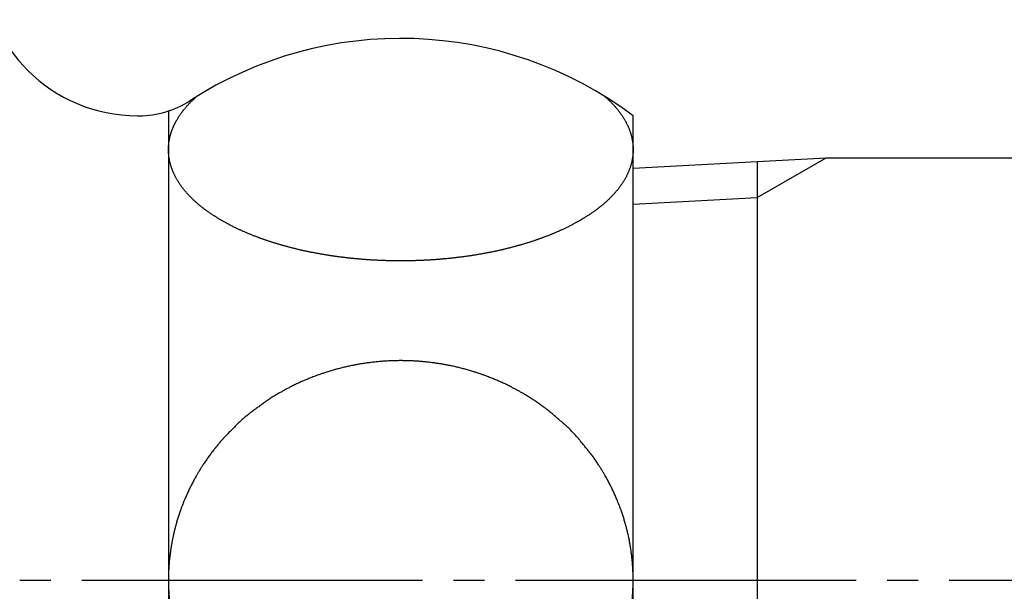
# Model space of a CAD drawing. Units: millimetres. Extents: x 0 to 420, y 0 to 594.
# Drawn here: x 274 to 306, y 224 to 243 of the extents above; entities that cross this region are included whole.
import ezdxf

# ---------------------------------------------------------------- set-up
doc = ezdxf.new("R2010")
doc.units = ezdxf.units.MM
doc.linetypes.add('DASH_CENTER', pattern=[14, 11, -1, 1, -1])
doc.layers.add('1', color=7, linetype='Continuous')

# ---------------------------------------------------------------- blocks, each defined once
blk = doc.blocks.new('V22-0-20', base_point=(762.456, 1100.575))
at = {"layer": '1', "color": 7, "linetype": 'Continuous'}
for p, q in [((278.879, 240.022), (278.879, 209.71)), ((277.879, 239.861), (277.938, 239.861)), ((293.879, 235.658), (293.879, 239.861)), ((293.879, 209.861), (293.879, 235.658)), ((293.879, 235.657), (293.879, 235.658))]:
    blk.add_line(p, q, dxfattribs=at)
for centre, radius, start, end in [((277.879, 244.861), 5, 180, 270), ((286.379, 229.861), 12.5, 53.1301, 122.9959), ((277.938, 242.861), 3, 270, 302.9959)]:
    blk.add_arc(centre, radius, start, end, dxfattribs=at)
for points, knots in [([(292.968, 240.484), (292.985, 240.468), (293.019, 240.438), (293.061, 240.399), (293.094, 240.368), (293.118, 240.344), (293.143, 240.32), (293.169, 240.294), (293.196, 240.266), (293.225, 240.236), (293.253, 240.206), (293.281, 240.175), (293.308, 240.144), (293.334, 240.114), (293.358, 240.084), (293.382, 240.055), (293.404, 240.026), (293.429, 239.993), (293.456, 239.956), (293.484, 239.918), (293.509, 239.882), (293.532, 239.847), (293.554, 239.812), (293.576, 239.777), (293.598, 239.742), (293.619, 239.706), (293.639, 239.669), (293.659, 239.633), (293.678, 239.595), (293.696, 239.558), (293.714, 239.52), (293.73, 239.482), (293.746, 239.444), (293.756, 239.416), (293.763, 239.398), (293.769, 239.382), (293.777, 239.355), (293.788, 239.319), (293.8, 239.283), (293.812, 239.246), (293.823, 239.207), (293.833, 239.166), (293.842, 239.125), (293.849, 239.084), (293.856, 239.044), (293.862, 239.005), (293.867, 238.965), (293.872, 238.925), (293.875, 238.886), (293.878, 238.846), (293.879, 238.807), (293.879, 238.767), (293.879, 238.727), (293.877, 238.688), (293.875, 238.648), (293.872, 238.609), (293.868, 238.569), (293.862, 238.529), (293.856, 238.49), (293.849, 238.45), (293.841, 238.409), (293.832, 238.368), (293.822, 238.328), (293.812, 238.288), (293.801, 238.251), (293.79, 238.215), (293.778, 238.179), (293.769, 238.152), (293.763, 238.136), (293.756, 238.118), (293.745, 238.091), (293.728, 238.053), (293.712, 238.014), (293.696, 237.976), (293.679, 237.938), (293.66, 237.901), (293.64, 237.864), (293.619, 237.828), (293.598, 237.792), (293.576, 237.757), (293.554, 237.722), (293.532, 237.687), (293.509, 237.652), (293.484, 237.616), (293.456, 237.578), (293.429, 237.541), (293.404, 237.508), (293.382, 237.479), (293.358, 237.45), (293.334, 237.42), (293.308, 237.39), (293.281, 237.359), (293.253, 237.328), (293.225, 237.298), (293.196, 237.268), (293.166, 237.237), (293.134, 237.205), (293.1, 237.172), (293.065, 237.139), (293.031, 237.107), (292.995, 237.075), (292.958, 237.041), (292.917, 237.006), (292.878, 236.973), (292.842, 236.943), (292.808, 236.916), (292.775, 236.889), (292.74, 236.862), (292.704, 236.834), (292.666, 236.806), (292.627, 236.778), (292.589, 236.751), (292.55, 236.724), (292.509, 236.696), (292.466, 236.667), (292.421, 236.638), (292.376, 236.609), (292.33, 236.58), (292.284, 236.552), (292.244, 236.527), (292.21, 236.507), (292.182, 236.49), (292.153, 236.473), (292.12, 236.454), (292.083, 236.433), (292.042, 236.41), (292, 236.387), (291.956, 236.364), (291.911, 236.339), (291.863, 236.315), (291.815, 236.29), (291.767, 236.266), (291.719, 236.243), (291.673, 236.221), (291.629, 236.2), (291.589, 236.181), (291.548, 236.163), (291.507, 236.144), (291.466, 236.126), (291.425, 236.108), (291.383, 236.09), (291.344, 236.073), (291.307, 236.058), (291.271, 236.043), (291.236, 236.028), (291.196, 236.012), (291.152, 235.995), (291.105, 235.976), (291.057, 235.957), (291.011, 235.94), (290.966, 235.923), (290.924, 235.908), (290.882, 235.892), (290.84, 235.877), (290.797, 235.863), (290.755, 235.848), (290.712, 235.833), (290.669, 235.819), (290.623, 235.804), (290.577, 235.789), (290.53, 235.774), (290.484, 235.759), (290.437, 235.745), (290.39, 235.73), (290.344, 235.716), (290.298, 235.703), (290.255, 235.69), (290.213, 235.678), (290.171, 235.666), (290.126, 235.654), (290.077, 235.64), (290.025, 235.626), (289.973, 235.612), (289.922, 235.599), (289.873, 235.586), (289.825, 235.575), (289.778, 235.563), (289.73, 235.552), (289.683, 235.54), (289.635, 235.529), (289.588, 235.518), (289.539, 235.507), (289.489, 235.497), (289.439, 235.486), (289.388, 235.475), (289.337, 235.464), (289.286, 235.454), (289.236, 235.444), (289.185, 235.434), (289.135, 235.424), (289.086, 235.415), (289.039, 235.407), (288.992, 235.398), (288.942, 235.389), (288.89, 235.38), (288.835, 235.371), (288.78, 235.362), (288.727, 235.353), (288.674, 235.345), (288.623, 235.337), (288.572, 235.33), (288.52, 235.322), (288.469, 235.315), (288.418, 235.308), (288.366, 235.301), (288.314, 235.295), (288.261, 235.288), (288.208, 235.281), (288.155, 235.275), (288.101, 235.269), (288.048, 235.263), (287.995, 235.257), (287.941, 235.252), (287.888, 235.247), (287.836, 235.241), (287.785, 235.237), (287.733, 235.232), (287.68, 235.227), (287.626, 235.223), (287.571, 235.219), (287.515, 235.214), (287.461, 235.21), (287.406, 235.207), (287.353, 235.203), (287.299, 235.2), (287.246, 235.197), (287.192, 235.194), (287.138, 235.191), (287.085, 235.189), (287.031, 235.187), (286.977, 235.184), (286.922, 235.182), (286.868, 235.181), (286.814, 235.179), (286.759, 235.178), (286.705, 235.176), (286.651, 235.175), (286.596, 235.174), (286.542, 235.174), (286.488, 235.173), (286.434, 235.173), (286.379, 235.173), (286.325, 235.173), (286.271, 235.173), (286.216, 235.174), (286.162, 235.174), (286.108, 235.175), (286.053, 235.176), (285.999, 235.178), (285.945, 235.179), (285.89, 235.181), (285.836, 235.182), (285.782, 235.184), (285.728, 235.187), (285.674, 235.189), (285.62, 235.191), (285.567, 235.194), (285.513, 235.197), (285.459, 235.2), (285.406, 235.203), (285.352, 235.207), (285.298, 235.21), (285.243, 235.214), (285.188, 235.219), (285.132, 235.223), (285.078, 235.227), (285.025, 235.232), (284.974, 235.237), (284.922, 235.241), (284.87, 235.247), (284.817, 235.252), (284.764, 235.257), (284.71, 235.263), (284.657, 235.269), (284.604, 235.275), (284.55, 235.281), (284.497, 235.288), (284.444, 235.295), (284.392, 235.301), (284.341, 235.308), (284.289, 235.315), (284.238, 235.322), (284.187, 235.33), (284.136, 235.337), (284.084, 235.345), (284.032, 235.353), (283.978, 235.362), (283.923, 235.371), (283.869, 235.38), (283.816, 235.389), (283.767, 235.398), (283.719, 235.407), (283.672, 235.415), (283.623, 235.424), (283.574, 235.434), (283.523, 235.444), (283.472, 235.454), (283.421, 235.464), (283.37, 235.475), (283.32, 235.486), (283.269, 235.497), (283.219, 235.507), (283.171, 235.518), (283.123, 235.529), (283.075, 235.54), (283.028, 235.552), (282.98, 235.563), (282.933, 235.575), (282.886, 235.586), (282.837, 235.599), (282.786, 235.612), (282.734, 235.626), (282.681, 235.64), (282.633, 235.654), (282.587, 235.666), (282.545, 235.678), (282.504, 235.69), (282.46, 235.703), (282.415, 235.716), (282.368, 235.73), (282.321, 235.745), (282.275, 235.759), (282.228, 235.774), (282.181, 235.789), (282.135, 235.804), (282.09, 235.819), (282.046, 235.833), (282.004, 235.848), (281.961, 235.863), (281.919, 235.877), (281.876, 235.892), (281.834, 235.908), (281.792, 235.923), (281.748, 235.94), (281.702, 235.957), (281.654, 235.976), (281.606, 235.995), (281.562, 236.012), (281.523, 236.028), (281.487, 236.043), (281.452, 236.058), (281.414, 236.073), (281.375, 236.09), (281.334, 236.108), (281.293, 236.126), (281.252, 236.144), (281.211, 236.163), (281.17, 236.181), (281.129, 236.2), (281.086, 236.221), (281.04, 236.243), (280.992, 236.266), (280.943, 236.29), (280.896, 236.315), (280.848, 236.339), (280.802, 236.364), (280.758, 236.387), (280.717, 236.41), (280.675, 236.433), (280.638, 236.454), (280.605, 236.473), (280.577, 236.49), (280.548, 236.507), (280.514, 236.527), (280.474, 236.552), (280.428, 236.58), (280.383, 236.609), (280.337, 236.638), (280.292, 236.667), (280.249, 236.696), (280.208, 236.724), (280.17, 236.751), (280.131, 236.778), (280.093, 236.806), (280.055, 236.834), (280.018, 236.862), (279.983, 236.889), (279.95, 236.916), (279.917, 236.943), (279.88, 236.973), (279.841, 237.006), (279.801, 237.041), (279.763, 237.075), (279.728, 237.107), (279.693, 237.139), (279.659, 237.172), (279.625, 237.205), (279.593, 237.237), (279.562, 237.268), (279.534, 237.298), (279.506, 237.328), (279.478, 237.359), (279.451, 237.39), (279.425, 237.42), (279.4, 237.45), (279.377, 237.479), (279.354, 237.508), (279.329, 237.541), (279.302, 237.578), (279.275, 237.616), (279.25, 237.652), (279.227, 237.687), (279.204, 237.722), (279.182, 237.757), (279.161, 237.792), (279.14, 237.828), (279.119, 237.865), (279.1, 237.901), (279.081, 237.938), (279.062, 237.976), (279.045, 238.014), (279.028, 238.052), (279.013, 238.09), (279.002, 238.118), (278.996, 238.136), (278.99, 238.152), (278.981, 238.179), (278.97, 238.215), (278.959, 238.251), (278.947, 238.288), (278.935, 238.327), (278.925, 238.368), (278.917, 238.409), (278.909, 238.45), (278.902, 238.49), (278.896, 238.529), (278.891, 238.569), (278.887, 238.609), (278.883, 238.648), (278.881, 238.688), (278.879, 238.727), (278.879, 238.767), (278.88, 238.807), (278.881, 238.846), (278.883, 238.886), (278.888, 238.939), (278.895, 239.005), (278.905, 239.057), (278.909, 239.084)], [0, 0, 0, 0, 0.068363, 0.136726, 0.170994, 0.205261, 0.23953, 0.273799, 0.315175, 0.356551, 0.39793, 0.439309, 0.480684, 0.522059, 0.559199, 0.59634, 0.633477, 0.670614, 0.7202, 0.769787, 0.811299, 0.852812, 0.894327, 0.935843, 0.977355, 1.018867, 1.060601, 1.102333, 1.144065, 1.185798, 1.227294, 1.268787, 1.31027, 1.351757, 1.359115, 1.366473, 1.404319, 1.442181, 1.480035, 1.517886, 1.559759, 1.60163, 1.643563, 1.685502, 1.725516, 1.765527, 1.8055, 1.845473, 1.885109, 1.924745, 1.964399, 2.004053, 2.043701, 2.083349, 2.122989, 2.162629, 2.202623, 2.242618, 2.282615, 2.322613, 2.364499, 2.406386, 2.448275, 2.490165, 2.528034, 2.5659, 2.603754, 2.641612, 2.648971, 2.656328, 2.697796, 2.739286, 2.780766, 2.822241, 2.863953, 2.905664, 2.94745, 2.989245, 3.030792, 3.072334, 3.113833, 3.155333, 3.196817, 3.2383, 3.287886, 3.337473, 3.374613, 3.411753, 3.44889, 3.486028, 3.527398, 3.568769, 3.610146, 3.651524, 3.692905, 3.734285, 3.781698, 3.82911, 3.87652, 3.92393, 3.971337, 4.018744, 4.075102, 4.13146, 4.174178, 4.216896, 4.259616, 4.302335, 4.349654, 4.396974, 4.444296, 4.491618, 4.538942, 4.586266, 4.640088, 4.693909, 4.747729, 4.801549, 4.855368, 4.909186, 4.942208, 4.97523, 5.00825, 5.041271, 5.08884, 5.136408, 5.183977, 5.231547, 5.285314, 5.339081, 5.392851, 5.44662, 5.50039, 5.55416, 5.599104, 5.644047, 5.68899, 5.733933, 5.778875, 5.823818, 5.868759, 5.913701, 5.952067, 5.990433, 6.028798, 6.067164, 6.118587, 6.170011, 6.221435, 6.272859, 6.317779, 6.362698, 6.407618, 6.452539, 6.49746, 6.542381, 6.587302, 6.632223, 6.681089, 6.729954, 6.77882, 6.827685, 6.87655, 6.925415, 6.97428, 7.023144, 7.066695, 7.110247, 7.153798, 7.197349, 7.251458, 7.305567, 7.359676, 7.413785, 7.462637, 7.511489, 7.560341, 7.609193, 7.658046, 7.706899, 7.755752, 7.804605, 7.856453, 7.908301, 7.960149, 8.011997, 8.063845, 8.115693, 8.16754, 8.219387, 8.267516, 8.315644, 8.363772, 8.4119, 8.467412, 8.522924, 8.578437, 8.63395, 8.68579, 8.73763, 8.789471, 8.841311, 8.893153, 8.944994, 8.996835, 9.048676, 9.102383, 9.156089, 9.209796, 9.263502, 9.317209, 9.370915, 9.42462, 9.478326, 9.530113, 9.5819, 9.633686, 9.685473, 9.741052, 9.796632, 9.852211, 9.907791, 9.961494, 10.015196, 10.068899, 10.122602, 10.176306, 10.230009, 10.283713, 10.337416, 10.391753, 10.446089, 10.500425, 10.554762, 10.609098, 10.663434, 10.717769, 10.772105, 10.82642, 10.880735, 10.935051, 10.989366, 11.043681, 11.097996, 11.152311, 11.206626, 11.260962, 11.315298, 11.369634, 11.42397, 11.478306, 11.532642, 11.586979, 11.641315, 11.695019, 11.748722, 11.802426, 11.856129, 11.909832, 11.963535, 12.017238, 12.07094, 12.12652, 12.1821, 12.237679, 12.293258, 12.345045, 12.396831, 12.448618, 12.500405, 12.554111, 12.607816, 12.661523, 12.715229, 12.768935, 12.822642, 12.876348, 12.930055, 12.981896, 13.033738, 13.085579, 13.13742, 13.18926, 13.241101, 13.292941, 13.344781, 13.400294, 13.455807, 13.511319, 13.566831, 13.614959, 13.663087, 13.711216, 13.759344, 13.811191, 13.863038, 13.914886, 13.966734, 14.018582, 14.07043, 14.122278, 14.174126, 14.222979, 14.271832, 14.320685, 14.369538, 14.41839, 14.467242, 14.516094, 14.564946, 14.619055, 14.673165, 14.727274, 14.781382, 14.824933, 14.868484, 14.912036, 14.955587, 15.004452, 15.053316, 15.102181, 15.151046, 15.199912, 15.248777, 15.297643, 15.346508, 15.39143, 15.436351, 15.481272, 15.526193, 15.571113, 15.616033, 15.660952, 15.705872, 15.757296, 15.80872, 15.860144, 15.911567, 15.949933, 15.988298, 16.026664, 16.06503, 16.109972, 16.154914, 16.199856, 16.244799, 16.289741, 16.334684, 16.379628, 16.424571, 16.478341, 16.532111, 16.585881, 16.63965, 16.693417, 16.747184, 16.794754, 16.842323, 16.889892, 16.93746, 16.970481, 17.003502, 17.036523, 17.069545, 17.123363, 17.177182, 17.231002, 17.284822, 17.338644, 17.392465, 17.439789, 17.487113, 17.534435, 17.581757, 17.629077, 17.676396, 17.719116, 17.761835, 17.804553, 17.847271, 17.903629, 17.959987, 18.007395, 18.054802, 18.102212, 18.149622, 18.197034, 18.244446, 18.285826, 18.327205, 18.368582, 18.409959, 18.451331, 18.492703, 18.529843, 18.566983, 18.60412, 18.641258, 18.690845, 18.740431, 18.781944, 18.823456, 18.864971, 18.906487, 18.947999, 18.989512, 19.031245, 19.072978, 19.11471, 19.156442, 19.197938, 19.239431, 19.280915, 19.322401, 19.32976, 19.337118, 19.374963, 19.412825, 19.45068, 19.48853, 19.530403, 19.572275, 19.614207, 19.656147, 19.696161, 19.736171, 19.776144, 19.816118, 19.855754, 19.895391, 19.935045, 19.974698, 20.014344, 20.053989, 20.093631, 20.133273, 20.21326, 20.293248, 20.293248, 20.293248, 20.293248]), ([(278.909, 239.084), (278.911, 239.093), (278.915, 239.111), (278.92, 239.139), (278.926, 239.166), (278.933, 239.193), (278.94, 239.22), (278.947, 239.247), (278.955, 239.274), (278.963, 239.3), (278.971, 239.327), (278.979, 239.35), (278.986, 239.372), (278.992, 239.387), (278.996, 239.398), (279.001, 239.411), (279.008, 239.431), (279.018, 239.456), (279.029, 239.482), (279.039, 239.507), (279.051, 239.533), (279.062, 239.558), (279.074, 239.583), (279.087, 239.608), (279.099, 239.633), (279.112, 239.657), (279.126, 239.682), (279.141, 239.709), (279.159, 239.738), (279.178, 239.77), (279.198, 239.802), (279.218, 239.833), (279.238, 239.865), (279.259, 239.896), (279.28, 239.926), (279.3, 239.953), (279.317, 239.976), (279.329, 239.993), (279.339, 240.006), (279.351, 240.022), (279.369, 240.045), (279.392, 240.074), (279.416, 240.103), (279.44, 240.132), (279.464, 240.16), (279.489, 240.188), (279.514, 240.215), (279.539, 240.242), (279.565, 240.269), (279.593, 240.298), (279.624, 240.328), (279.656, 240.36), (279.689, 240.391), (279.723, 240.422), (279.756, 240.453), (279.779, 240.473), (279.79, 240.484)], [0, 0, 0, 0, 0.028039, 0.056078, 0.083996, 0.111914, 0.139734, 0.167553, 0.195295, 0.223036, 0.250723, 0.278409, 0.298704, 0.318998, 0.326356, 0.333714, 0.361355, 0.388997, 0.416649, 0.444301, 0.471985, 0.49967, 0.527409, 0.555148, 0.582965, 0.61078, 0.638695, 0.666609, 0.704096, 0.741583, 0.778951, 0.816318, 0.853591, 0.890865, 0.928069, 0.965274, 0.990064, 1.014854, 1.027225, 1.039595, 1.076738, 1.11388, 1.15103, 1.18818, 1.225363, 1.262545, 1.299786, 1.337027, 1.374351, 1.411675, 1.457388, 1.503101, 1.548728, 1.594354, 1.639914, 1.685474, 1.685474, 1.685474, 1.685474]), ([(278.918, 225.582), (278.92, 225.599), (278.924, 225.633), (278.93, 225.685), (278.937, 225.736), (278.944, 225.787), (278.951, 225.838), (278.959, 225.889), (278.967, 225.94), (278.975, 225.991), (278.984, 226.041), (278.99, 226.075), (278.993, 226.092), (278.996, 226.11), (279.003, 226.144), (279.014, 226.194), (279.024, 226.245), (279.034, 226.295), (279.045, 226.346), (279.057, 226.396), (279.069, 226.446), (279.082, 226.496), (279.094, 226.547), (279.108, 226.597), (279.121, 226.647), (279.137, 226.702), (279.154, 226.763), (279.174, 226.829), (279.195, 226.896), (279.216, 226.961), (279.238, 227.027), (279.259, 227.087), (279.278, 227.141), (279.295, 227.189), (279.313, 227.237), (279.332, 227.286), (279.35, 227.334), (279.37, 227.383), (279.39, 227.431), (279.412, 227.485), (279.437, 227.544), (279.465, 227.607), (279.493, 227.67), (279.522, 227.733), (279.552, 227.796), (279.582, 227.858), (279.614, 227.92), (279.645, 227.982), (279.678, 228.044), (279.711, 228.106), (279.745, 228.167), (279.776, 228.222), (279.805, 228.272), (279.831, 228.317), (279.857, 228.361), (279.884, 228.406), (279.912, 228.45), (279.94, 228.495), (279.968, 228.54), (280, 228.589), (280.035, 228.643), (280.075, 228.701), (280.114, 228.758), (280.154, 228.815), (280.195, 228.872), (280.235, 228.926), (280.274, 228.979), (280.312, 229.029), (280.351, 229.079), (280.39, 229.128), (280.43, 229.177), (280.47, 229.226), (280.51, 229.274), (280.551, 229.323), (280.592, 229.37), (280.62, 229.402), (280.635, 229.419), (280.65, 229.435), (280.679, 229.466), (280.724, 229.511), (280.768, 229.556), (280.812, 229.602), (280.856, 229.647), (280.901, 229.693), (280.945, 229.738), (280.989, 229.784), (281.033, 229.829), (281.077, 229.875), (281.122, 229.92), (281.168, 229.964), (281.215, 230.007), (281.262, 230.049), (281.311, 230.091), (281.36, 230.131), (281.409, 230.172), (281.459, 230.212), (281.508, 230.252), (281.542, 230.278), (281.559, 230.292), (281.577, 230.306), (281.612, 230.332), (281.664, 230.368), (281.716, 230.406), (281.768, 230.443), (281.82, 230.481), (281.871, 230.518), (281.923, 230.556), (281.975, 230.593), (282.027, 230.631), (282.081, 230.67), (282.137, 230.71), (282.197, 230.749), (282.258, 230.787), (282.32, 230.824), (282.382, 230.86), (282.439, 230.893), (282.49, 230.922), (282.537, 230.948), (282.583, 230.974), (282.63, 231), (282.677, 231.026), (282.725, 231.052), (282.773, 231.077), (282.827, 231.104), (282.886, 231.134), (282.95, 231.165), (283.015, 231.197), (283.08, 231.227), (283.145, 231.257), (283.211, 231.286), (283.277, 231.315), (283.343, 231.343), (283.41, 231.371), (283.477, 231.398), (283.545, 231.424), (283.606, 231.447), (283.662, 231.468), (283.713, 231.487), (283.763, 231.505), (283.814, 231.522), (283.866, 231.54), (283.918, 231.557), (283.97, 231.574), (284.027, 231.592), (284.091, 231.612), (284.16, 231.632), (284.229, 231.652), (284.299, 231.672), (284.369, 231.69), (284.439, 231.708), (284.509, 231.726), (284.58, 231.743), (284.651, 231.759), (284.722, 231.774), (284.793, 231.789), (284.858, 231.802), (284.917, 231.814), (284.97, 231.824), (285.023, 231.833), (285.077, 231.842), (285.131, 231.851), (285.185, 231.859), (285.239, 231.867), (285.299, 231.876), (285.365, 231.885), (285.437, 231.894), (285.509, 231.902), (285.581, 231.91), (285.653, 231.917), (285.726, 231.923), (285.798, 231.928), (285.871, 231.933), (285.943, 231.938), (286.016, 231.941), (286.089, 231.944), (286.155, 231.947), (286.216, 231.948), (286.27, 231.949), (286.325, 231.95), (286.379, 231.95), (286.434, 231.95), (286.488, 231.949), (286.543, 231.948), (286.603, 231.947), (286.67, 231.944), (286.742, 231.941), (286.815, 231.938), (286.888, 231.933), (286.96, 231.928), (287.033, 231.923), (287.105, 231.917), (287.177, 231.91), (287.249, 231.902), (287.322, 231.894), (287.394, 231.885), (287.46, 231.876), (287.52, 231.867), (287.574, 231.859), (287.628, 231.851), (287.681, 231.842), (287.735, 231.833), (287.788, 231.824), (287.841, 231.814), (287.901, 231.802), (287.966, 231.789), (288.037, 231.774), (288.108, 231.759), (288.179, 231.743), (288.249, 231.726), (288.32, 231.708), (288.39, 231.69), (288.459, 231.672), (288.529, 231.652), (288.599, 231.632), (288.668, 231.612), (288.731, 231.592), (288.789, 231.574), (288.841, 231.557), (288.893, 231.54), (288.944, 231.522), (288.995, 231.505), (289.046, 231.487), (289.096, 231.468), (289.152, 231.447), (289.214, 231.424), (289.281, 231.398), (289.348, 231.371), (289.415, 231.343), (289.482, 231.315), (289.548, 231.286), (289.613, 231.257), (289.679, 231.227), (289.744, 231.197), (289.808, 231.166), (289.873, 231.134), (289.932, 231.104), (289.985, 231.077), (290.033, 231.051), (290.081, 231.026), (290.129, 231), (290.176, 230.974), (290.222, 230.949), (290.268, 230.922), (290.32, 230.893), (290.376, 230.859), (290.437, 230.822), (290.499, 230.785), (290.559, 230.747), (290.62, 230.708), (290.678, 230.67), (290.733, 230.633), (290.786, 230.597), (290.839, 230.561), (290.891, 230.524), (290.943, 230.486), (290.995, 230.449), (291.046, 230.41), (291.097, 230.372), (291.147, 230.333), (291.181, 230.306), (291.199, 230.292), (291.216, 230.278), (291.249, 230.25), (291.296, 230.208), (291.344, 230.166), (291.393, 230.125), (291.441, 230.083), (291.489, 230.041), (291.537, 230), (291.585, 229.958), (291.633, 229.916), (291.681, 229.875), (291.729, 229.832), (291.775, 229.789), (291.821, 229.745), (291.865, 229.7), (291.909, 229.654), (291.953, 229.608), (291.996, 229.562), (292.038, 229.514), (292.08, 229.467), (292.109, 229.435), (292.124, 229.419), (292.138, 229.402), (292.165, 229.369), (292.204, 229.32), (292.244, 229.271), (292.284, 229.222), (292.323, 229.173), (292.363, 229.124), (292.403, 229.075), (292.442, 229.026), (292.482, 228.977), (292.523, 228.926), (292.565, 228.873), (292.606, 228.817), (292.646, 228.76), (292.685, 228.702), (292.724, 228.643), (292.758, 228.589), (292.79, 228.54), (292.818, 228.495), (292.847, 228.45), (292.874, 228.406), (292.901, 228.361), (292.928, 228.317), (292.954, 228.272), (292.982, 228.222), (293.014, 228.167), (293.047, 228.106), (293.08, 228.044), (293.113, 227.982), (293.145, 227.92), (293.176, 227.858), (293.206, 227.796), (293.236, 227.733), (293.265, 227.67), (293.294, 227.607), (293.322, 227.544), (293.347, 227.485), (293.369, 227.431), (293.389, 227.383), (293.408, 227.334), (293.427, 227.286), (293.445, 227.237), (293.463, 227.189), (293.481, 227.141), (293.5, 227.087), (293.521, 227.027), (293.542, 226.961), (293.564, 226.896), (293.584, 226.829), (293.604, 226.763), (293.623, 226.697), (293.642, 226.63), (293.66, 226.563), (293.677, 226.497), (293.693, 226.43), (293.709, 226.363), (293.723, 226.301), (293.735, 226.245), (293.746, 226.194), (293.756, 226.143), (293.765, 226.092), (293.775, 226.041), (293.783, 225.991), (293.792, 225.94), (293.801, 225.884), (293.81, 225.821), (293.82, 225.753), (293.828, 225.685), (293.837, 225.616), (293.844, 225.548), (293.851, 225.479), (293.857, 225.411), (293.862, 225.342), (293.867, 225.273), (293.87, 225.205), (293.874, 225.136), (293.876, 225.073), (293.877, 225.015), (293.878, 224.964), (293.879, 224.912), (293.879, 224.861), (293.879, 224.809), (293.878, 224.758), (293.877, 224.706), (293.876, 224.649), (293.874, 224.586), (293.87, 224.517), (293.867, 224.449), (293.862, 224.38), (293.857, 224.311), (293.851, 224.243), (293.844, 224.174), (293.837, 224.106), (293.828, 224.037), (293.82, 223.969), (293.81, 223.901), (293.801, 223.838), (293.792, 223.782), (293.783, 223.731), (293.775, 223.681), (293.765, 223.63), (293.756, 223.579), (293.746, 223.528), (293.735, 223.477), (293.723, 223.421), (293.709, 223.359), (293.693, 223.292), (293.677, 223.225), (293.66, 223.159), (293.642, 223.092), (293.623, 223.025), (293.604, 222.959), (293.584, 222.893), (293.564, 222.826), (293.542, 222.76), (293.521, 222.695), (293.5, 222.635), (293.481, 222.581), (293.463, 222.533), (293.445, 222.484), (293.427, 222.436), (293.408, 222.388), (293.389, 222.339), (293.369, 222.29), (293.347, 222.237), (293.322, 222.178), (293.294, 222.115), (293.265, 222.052), (293.236, 221.989), (293.206, 221.926), (293.176, 221.864), (293.145, 221.802), (293.113, 221.739), (293.08, 221.678), (293.047, 221.616), (293.014, 221.555), (292.982, 221.5), (292.954, 221.45), (292.928, 221.405), (292.901, 221.361), (292.874, 221.316), (292.847, 221.271), (292.819, 221.227), (292.79, 221.182), (292.758, 221.133), (292.723, 221.079), (292.684, 221.021), (292.644, 220.964), (292.604, 220.907), (292.563, 220.85), (292.523, 220.796), (292.484, 220.743), (292.446, 220.693), (292.407, 220.643), (292.368, 220.594), (292.329, 220.545), (292.289, 220.496), (292.248, 220.447), (292.208, 220.399), (292.166, 220.352), (292.138, 220.32), (292.124, 220.303), (292.109, 220.287), (292.079, 220.256), (292.034, 220.211), (291.99, 220.166), (291.946, 220.12), (291.902, 220.075), (291.858, 220.029), (291.814, 219.984), (291.77, 219.938), (291.726, 219.893), (291.681, 219.847), (291.636, 219.802), (291.591, 219.758), (291.544, 219.715), (291.496, 219.673), (291.448, 219.631), (291.399, 219.59), (291.349, 219.55), (291.3, 219.51), (291.25, 219.47), (291.216, 219.444), (291.199, 219.43), (291.181, 219.416), (291.147, 219.39), (291.094, 219.354), (291.042, 219.316), (290.991, 219.278), (290.939, 219.241), (290.887, 219.204), (290.835, 219.166), (290.783, 219.129), (290.732, 219.091), (290.678, 219.052), (290.621, 219.012), (290.561, 218.973), (290.5, 218.935), (290.438, 218.898), (290.376, 218.862), (290.32, 218.829), (290.268, 218.8), (290.222, 218.774), (290.176, 218.748), (290.129, 218.722), (290.081, 218.696), (290.033, 218.67), (289.985, 218.645), (289.932, 218.618), (289.873, 218.588), (289.808, 218.556), (289.744, 218.525), (289.679, 218.495), (289.613, 218.465), (289.548, 218.436), (289.482, 218.407), (289.415, 218.379), (289.348, 218.351), (289.281, 218.324), (289.214, 218.298), (289.152, 218.274), (289.096, 218.254), (289.046, 218.235), (288.995, 218.217), (288.944, 218.2), (288.893, 218.182), (288.841, 218.165), (288.789, 218.148), (288.731, 218.13), (288.668, 218.11), (288.599, 218.09), (288.529, 218.07), (288.459, 218.05), (288.39, 218.032), (288.32, 218.013), (288.249, 217.996), (288.179, 217.979), (288.108, 217.963), (288.037, 217.947), (287.966, 217.933), (287.901, 217.92), (287.841, 217.908), (287.788, 217.898), (287.735, 217.889), (287.681, 217.88), (287.628, 217.871), (287.574, 217.863), (287.52, 217.855), (287.46, 217.846), (287.394, 217.837), (287.322, 217.828), (287.249, 217.82), (287.177, 217.812), (287.105, 217.805), (287.033, 217.799), (286.96, 217.793), (286.888, 217.788), (286.815, 217.784), (286.742, 217.78), (286.67, 217.777), (286.603, 217.775), (286.543, 217.774), (286.488, 217.773), (286.434, 217.772), (286.379, 217.772), (286.325, 217.772), (286.27, 217.773), (286.216, 217.774), (286.155, 217.775), (286.089, 217.777), (286.016, 217.78), (285.943, 217.784), (285.871, 217.788), (285.798, 217.793), (285.726, 217.799), (285.653, 217.805), (285.581, 217.812), (285.509, 217.82), (285.437, 217.828), (285.365, 217.837), (285.299, 217.846), (285.239, 217.855), (285.185, 217.863), (285.131, 217.871), (285.077, 217.88), (285.023, 217.889), (284.97, 217.898), (284.917, 217.908), (284.858, 217.92), (284.793, 217.933), (284.722, 217.947), (284.651, 217.963), (284.58, 217.979), (284.509, 217.996), (284.439, 218.013), (284.369, 218.032), (284.299, 218.05), (284.229, 218.07), (284.16, 218.09), (284.091, 218.11), (284.027, 218.13), (283.97, 218.148), (283.918, 218.165), (283.866, 218.182), (283.814, 218.2), (283.763, 218.217), (283.713, 218.235), (283.662, 218.254), (283.606, 218.274), (283.545, 218.298), (283.477, 218.324), (283.41, 218.351), (283.343, 218.379), (283.277, 218.407), (283.211, 218.436), (283.145, 218.465), (283.08, 218.495), (283.015, 218.525), (282.95, 218.556), (282.886, 218.588), (282.827, 218.618), (282.773, 218.645), (282.725, 218.67), (282.677, 218.696), (282.63, 218.722), (282.583, 218.747), (282.536, 218.773), (282.49, 218.8), (282.439, 218.829), (282.382, 218.863), (282.321, 218.9), (282.26, 218.937), (282.199, 218.975), (282.139, 219.014), (282.081, 219.052), (282.025, 219.089), (281.972, 219.125), (281.92, 219.161), (281.868, 219.198), (281.816, 219.235), (281.764, 219.273), (281.713, 219.311), (281.662, 219.35), (281.611, 219.389), (281.577, 219.416), (281.559, 219.43), (281.542, 219.444), (281.509, 219.471), (281.462, 219.514), (281.414, 219.556), (281.366, 219.597), (281.318, 219.639), (281.269, 219.681), (281.221, 219.722), (281.173, 219.764), (281.125, 219.806), (281.077, 219.847), (281.03, 219.89), (280.983, 219.933), (280.938, 219.977), (280.893, 220.022), (280.849, 220.067), (280.806, 220.114), (280.763, 220.16), (280.72, 220.207), (280.678, 220.255), (280.65, 220.287), (280.635, 220.303), (280.62, 220.32), (280.593, 220.353), (280.554, 220.402), (280.515, 220.451), (280.475, 220.5), (280.435, 220.549), (280.395, 220.598), (280.356, 220.647), (280.316, 220.696), (280.276, 220.745), (280.235, 220.796), (280.193, 220.849), (280.152, 220.905), (280.112, 220.962), (280.073, 221.02), (280.035, 221.079), (280, 221.133), (279.969, 221.182), (279.94, 221.227), (279.912, 221.272), (279.884, 221.316), (279.857, 221.361), (279.831, 221.405), (279.805, 221.45), (279.776, 221.5), (279.745, 221.555), (279.711, 221.616), (279.678, 221.678), (279.645, 221.739), (279.614, 221.802), (279.582, 221.864), (279.552, 221.926), (279.522, 221.989), (279.493, 222.052), (279.465, 222.115), (279.437, 222.178), (279.412, 222.237), (279.39, 222.29), (279.37, 222.339), (279.35, 222.388), (279.332, 222.436), (279.313, 222.484), (279.295, 222.533), (279.278, 222.581), (279.259, 222.635), (279.238, 222.695), (279.216, 222.76), (279.195, 222.826), (279.174, 222.893), (279.154, 222.959), (279.135, 223.025), (279.116, 223.092), (279.099, 223.159), (279.082, 223.225), (279.065, 223.292), (279.049, 223.359), (279.035, 223.421), (279.023, 223.477), (279.013, 223.528), (279.003, 223.579), (278.993, 223.63), (278.984, 223.681), (278.975, 223.731), (278.967, 223.782), (278.958, 223.838), (278.948, 223.901), (278.939, 223.969), (278.93, 224.037), (278.922, 224.106), (278.914, 224.174), (278.908, 224.243), (278.902, 224.311), (278.896, 224.38), (278.892, 224.449), (278.888, 224.517), (278.885, 224.586), (278.882, 224.649), (278.881, 224.706), (278.88, 224.758), (278.879, 224.809), (278.879, 224.861), (278.879, 224.912), (278.88, 224.964), (278.881, 225.015), (278.882, 225.073), (278.885, 225.136), (278.888, 225.205), (278.892, 225.273), (278.896, 225.342), (278.902, 225.411), (278.907, 225.473), (278.913, 225.531), (278.916, 225.565), (278.918, 225.582)], [0, 0, 0, 0, 0.051753, 0.103507, 0.155163, 0.206819, 0.258475, 0.310132, 0.361466, 0.412801, 0.464134, 0.515467, 0.516013, 0.51656, 0.568163, 0.61977, 0.671375, 0.722979, 0.774631, 0.826283, 0.877945, 0.929609, 0.981364, 1.033118, 1.084866, 1.136614, 1.205897, 1.275181, 1.344473, 1.413764, 1.483055, 1.552346, 1.603705, 1.655064, 1.70642, 1.757776, 1.810153, 1.862531, 1.91491, 1.96729, 2.03657, 2.10585, 2.175133, 2.244416, 2.313701, 2.382987, 2.452806, 2.522624, 2.592441, 2.662258, 2.732072, 2.801885, 2.85347, 2.905054, 2.956637, 3.00822, 3.061168, 3.114116, 3.167065, 3.220014, 3.289818, 3.359622, 3.42943, 3.499239, 3.569055, 3.638872, 3.701943, 3.765014, 3.828089, 3.891163, 3.954236, 4.017309, 4.080376, 4.143442, 4.206497, 4.269552, 4.271091, 4.272631, 4.335967, 4.399338, 4.462695, 4.526041, 4.589391, 4.652744, 4.716096, 4.779446, 4.842797, 4.906149, 4.969796, 5.033441, 5.097117, 5.160798, 5.224535, 5.28827, 5.352031, 5.415793, 5.479508, 5.543223, 5.544748, 5.546272, 5.61022, 5.674203, 5.73817, 5.802128, 5.866089, 5.930053, 5.994016, 6.057978, 6.12194, 6.185904, 6.257643, 6.329378, 6.401174, 6.472977, 6.544811, 6.616642, 6.669727, 6.722811, 6.77587, 6.828929, 6.883325, 6.93772, 6.992126, 7.046532, 7.118293, 7.190055, 7.261814, 7.333573, 7.405333, 7.477092, 7.549368, 7.621645, 7.693921, 7.766198, 7.838472, 7.910746, 7.964378, 8.018011, 8.071642, 8.125273, 8.179883, 8.234493, 8.289104, 8.343715, 8.415983, 8.488252, 8.560524, 8.632796, 8.705069, 8.777343, 8.849951, 8.922559, 8.995165, 9.067771, 9.140375, 9.212978, 9.26709, 9.321202, 9.375313, 9.429424, 9.484053, 9.538683, 9.593313, 9.647944, 9.720545, 9.793146, 9.86575, 9.938354, 10.01096, 10.083565, 10.156287, 10.229008, 10.301728, 10.374448, 10.447165, 10.519882, 10.574339, 10.628797, 10.683254, 10.73771, 10.792167, 10.846623, 10.901081, 10.955539, 11.028256, 11.100973, 11.173693, 11.246412, 11.319134, 11.391855, 11.464461, 11.537067, 11.609671, 11.682275, 11.754876, 11.827477, 11.882108, 11.936738, 11.991367, 12.045997, 12.100108, 12.154219, 12.208331, 12.262443, 12.335046, 12.407649, 12.480256, 12.552862, 12.62547, 12.698078, 12.770351, 12.842625, 12.914897, 12.987169, 13.059437, 13.131706, 13.186317, 13.240928, 13.295538, 13.350148, 13.403779, 13.45741, 13.511042, 13.564675, 13.636948, 13.709221, 13.781497, 13.853773, 13.926051, 13.998328, 14.070091, 14.141853, 14.213614, 14.285375, 14.357132, 14.42889, 14.483291, 14.537692, 14.592091, 14.646491, 14.699564, 14.752636, 14.805709, 14.858782, 14.930542, 15.002303, 15.074068, 15.145833, 15.217606, 15.289378, 15.353363, 15.417347, 15.481336, 15.545324, 15.60931, 15.673297, 15.737276, 15.801256, 15.865224, 15.929193, 15.930718, 15.932242, 15.99589, 16.059572, 16.12324, 16.186898, 16.250559, 16.314223, 16.377886, 16.441548, 16.50521, 16.568873, 16.63221, 16.695544, 16.758911, 16.822282, 16.885708, 16.949132, 17.012581, 17.076031, 17.139435, 17.202838, 17.204377, 17.205917, 17.26895, 17.332019, 17.395073, 17.458117, 17.521164, 17.584214, 17.647263, 17.710311, 17.773359, 17.836408, 17.90619, 17.975968, 18.045809, 18.115656, 18.185536, 18.255414, 18.308375, 18.361336, 18.41427, 18.467204, 18.518783, 18.570361, 18.621951, 18.67354, 18.743357, 18.813175, 18.88299, 18.952806, 19.022621, 19.092437, 19.161721, 19.231005, 19.300289, 19.369573, 19.438853, 19.508134, 19.560513, 19.612893, 19.66527, 19.717648, 19.769005, 19.820362, 19.87172, 19.923078, 19.992363, 20.061648, 20.130937, 20.200226, 20.269516, 20.338807, 20.407747, 20.476687, 20.545625, 20.614563, 20.683497, 20.752432, 20.804312, 20.856192, 20.908071, 20.95995, 21.011283, 21.062616, 21.11395, 21.165285, 21.234222, 21.303159, 21.3721, 21.441041, 21.509984, 21.578927, 21.647748, 21.716569, 21.785387, 21.854206, 21.923021, 21.991836, 22.043353, 22.094869, 22.146384, 22.197898, 22.249413, 22.300928, 22.352444, 22.403961, 22.472776, 22.541591, 22.61041, 22.679228, 22.748049, 22.81687, 22.885813, 22.954756, 23.023697, 23.092638, 23.161575, 23.230512, 23.281847, 23.333181, 23.384514, 23.435847, 23.487726, 23.539605, 23.591485, 23.643365, 23.7123, 23.781234, 23.850172, 23.91911, 23.98805, 24.05699, 24.126281, 24.195571, 24.26486, 24.334149, 24.403434, 24.472718, 24.524077, 24.575435, 24.626792, 24.678149, 24.730527, 24.782905, 24.835284, 24.887663, 24.956943, 25.026222, 25.095506, 25.164789, 25.234074, 25.30336, 25.373179, 25.442998, 25.512815, 25.582632, 25.652445, 25.722258, 25.773843, 25.825427, 25.87701, 25.928593, 25.981541, 26.034489, 26.087438, 26.140387, 26.210191, 26.279995, 26.349803, 26.419612, 26.489428, 26.559245, 26.622316, 26.685387, 26.748462, 26.811536, 26.874609, 26.937682, 27.000749, 27.063815, 27.12687, 27.189925, 27.191464, 27.193004, 27.25634, 27.319712, 27.383068, 27.446414, 27.509764, 27.573117, 27.636469, 27.699819, 27.76317, 27.826522, 27.890169, 27.953814, 28.01749, 28.081171, 28.144908, 28.208643, 28.272404, 28.336166, 28.399881, 28.463596, 28.465121, 28.466645, 28.530593, 28.594576, 28.658543, 28.722501, 28.786462, 28.850426, 28.914389, 28.978351, 29.042314, 29.106277, 29.178016, 29.249751, 29.321547, 29.39335, 29.465184, 29.537015, 29.5901, 29.643184, 29.696243, 29.749302, 29.803698, 29.858093, 29.912499, 29.966905, 30.038667, 30.110428, 30.182187, 30.253946, 30.325706, 30.397465, 30.469741, 30.542018, 30.614294, 30.686571, 30.758845, 30.831119, 30.884751, 30.938384, 30.992015, 31.045646, 31.100256, 31.154866, 31.209477, 31.264088, 31.336356, 31.408625, 31.480897, 31.553169, 31.625442, 31.697716, 31.770324, 31.842932, 31.915538, 31.988144, 32.060748, 32.133351, 32.187463, 32.241575, 32.295686, 32.349797, 32.404426, 32.459056, 32.513686, 32.568317, 32.640918, 32.713519, 32.786123, 32.858727, 32.931333, 33.003938, 33.07666, 33.149381, 33.222101, 33.294821, 33.367538, 33.440255, 33.494713, 33.54917, 33.603627, 33.658083, 33.71254, 33.766997, 33.821454, 33.875912, 33.948629, 34.021346, 34.094066, 34.166785, 34.239507, 34.312228, 34.384834, 34.45744, 34.530044, 34.602648, 34.675249, 34.74785, 34.802481, 34.857111, 34.91174, 34.96637, 35.020481, 35.074592, 35.128704, 35.182816, 35.255419, 35.328022, 35.400629, 35.473235, 35.545843, 35.618451, 35.690724, 35.762998, 35.83527, 35.907542, 35.97981, 36.052079, 36.10669, 36.161301, 36.215911, 36.270521, 36.324152, 36.377783, 36.431416, 36.485048, 36.557321, 36.629594, 36.70187, 36.774146, 36.846424, 36.918702, 36.990464, 37.062227, 37.133987, 37.205748, 37.277506, 37.349263, 37.403664, 37.458065, 37.512464, 37.566864, 37.619937, 37.673009, 37.726082, 37.779155, 37.850915, 37.922676, 37.994441, 38.066206, 38.137979, 38.209751, 38.273736, 38.337721, 38.401709, 38.465697, 38.529683, 38.59367, 38.657649, 38.721629, 38.785598, 38.849566, 38.851091, 38.852615, 38.916263, 38.979945, 39.043613, 39.107271, 39.170932, 39.234596, 39.298259, 39.361921, 39.425583, 39.489246, 39.552583, 39.615917, 39.679284, 39.742655, 39.806081, 39.869505, 39.932955, 39.996404, 40.059808, 40.123211, 40.12475, 40.12629, 40.189324, 40.252392, 40.315446, 40.37849, 40.441537, 40.504587, 40.567636, 40.630684, 40.693732, 40.756781, 40.826563, 40.896341, 40.966182, 41.036029, 41.105909, 41.175787, 41.228748, 41.281709, 41.334643, 41.387577, 41.439156, 41.490734, 41.542324, 41.593913, 41.66373, 41.733548, 41.803363, 41.873179, 41.942994, 42.01281, 42.082094, 42.151378, 42.220662, 42.289946, 42.359226, 42.428507, 42.480886, 42.533266, 42.585643, 42.638021, 42.689378, 42.740735, 42.792093, 42.843452, 42.912736, 42.982021, 43.05131, 43.120599, 43.189889, 43.25918, 43.32812, 43.39706, 43.465998, 43.534936, 43.60387, 43.672805, 43.724685, 43.776565, 43.828444, 43.880323, 43.931656, 43.982989, 44.034323, 44.085658, 44.154595, 44.223532, 44.292473, 44.361414, 44.430357, 44.4993, 44.568121, 44.636942, 44.70576, 44.774579, 44.843394, 44.912209, 44.963726, 45.015242, 45.066757, 45.118272, 45.169786, 45.221301, 45.272817, 45.324334, 45.393151, 45.461968, 45.530788, 45.599608, 45.668426, 45.737243, 45.788998, 45.840754, 45.840754, 45.840754, 45.840754])]:
    blk.add_open_spline(points, degree=3, knots=knots, dxfattribs=at)
blk = doc.blocks.new('64-7-20-75', base_point=(-37.988, 112.168))
at = {"layer": '1', "color": 7, "linetype": 'Continuous'}
for p, q in [((293.879, 238.169), (297.88, 238.386)), ((297.88, 238.386), (300.104, 238.506)), ((297.88, 238.386), (297.88, 211.336)), ((300.104, 238.506), (329.88, 238.506))]:
    blk.add_line(p, q, dxfattribs=at)
at = {"layer": '1', "color": 2, "linetype": 'Continuous'}
for p, q in [((297.88, 237.222), (300.104, 238.506)), ((293.879, 237.006), (297.88, 237.222))]:
    blk.add_line(p, q, dxfattribs=at)

msp = doc.modelspace()

# ---------------------------------------------------------------- linework, layer by layer
at = {"layer": '1', "color": 2, "linetype": 'DASH_CENTER'}
msp.add_line((178.08, 224.863), (365.88, 224.863), dxfattribs=at)

# ---------------------------------------------------------------- block references
for name, p in [('64-7-20-75', (-37.988, 112.168)), ('V22-0-20', (762.456, 1100.575))]:
    msp.add_blockref(name, p)

doc.saveas('drawing.dxf')
